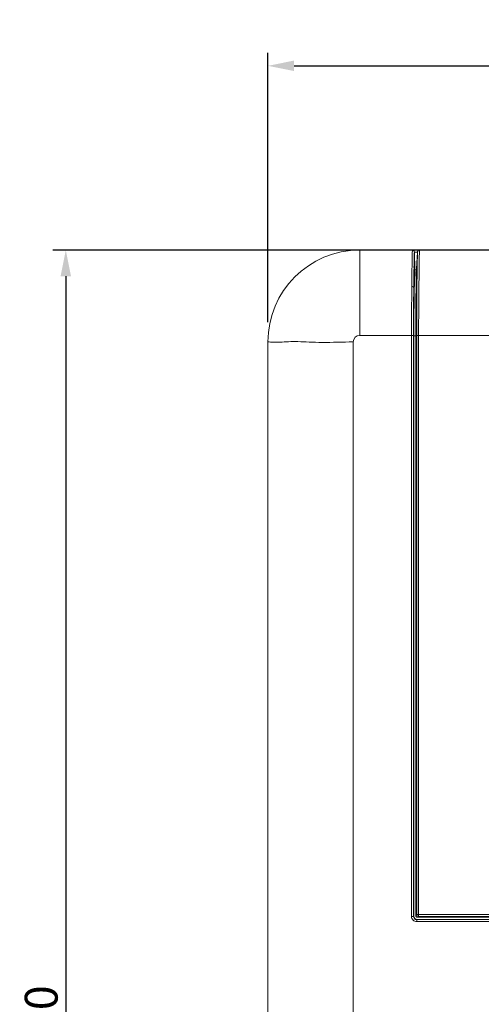
# Model space of a CAD drawing. Extents: x 15 to 813, y 12 to 581.
# Drawn here: x 191 to 226, y 294 to 369 of the extents above; entities that cross this region are included whole.
import ezdxf

# ---------------------------------------------------------------- set-up
doc = ezdxf.new("R2010")
doc.units = 0
doc.header["$LTSCALE"] = 46.255
doc.header["$PDMODE"] = 3
doc.header["$PDSIZE"] = 1
doc.layers.get('0').update_dxf_attribs({"linetype": 'CONTINUOUS'})
doc.layers.get('Defpoints').update_dxf_attribs({"linetype": 'CONTINUOUS'})
for name, color, linetype in [('0-DC-SYSTEM-KEVIN_DXF_DIMENSION', 7, 'CONTINUOUS'), ('51-7F902-TOPDXF_CONTINUOUS_LINE', 7, 'CONTINUOUS'), ('51-7F905-DECDXF_CONTINUOUS_LINE', 7, 'CONTINUOUS')]:
    doc.layers.add(name, color=color, linetype=linetype)
doc.styles.get("Standard").update_dxf_attribs({"font": 'txt', "width": 0.7})
doc.dimstyles.new('DIMSTYLE_1', dxfattribs={"dimtxt": 2.5, "dimasz": 2, "dimexe": 1, "dimexo": 1.5, "dimtad": 1, "dimlfac": 2, "dimzin": 0, "dimdsep": 46, "dimtxsty": 'Standard', "dimblk": '_ARROW_FILLED', "dimblk1": '_ARROW_FILLED', "dimblk2": '_ARROW_FILLED', "dimcen": 0.09, "dimadec": 0, "dimazin": 0, "dimtp": 0.5, "dimtm": 0.5, "dimtfac": 1, "dimtofl": 0, "dimtmove": 0, "dimatfit": 3, "dimldrblk": '_ARROW_FILLED', "dimfxl": 1, "dimtolj": 1, "dimtzin": 0, "dimarcsym": 0})

# ---------------------------------------------------------------- blocks, each defined once
blk = doc.blocks.new('_ARROW_FILLED')
at = {"color": 0, "linetype": 'ByBlock'}
blk.add_solid([(0, 0), (-1, 0.2), (-1, -0.2)], dxfattribs=at)
blk = doc.blocks.new('*D1')
at = {"layer": '0-DC-SYSTEM-KEVIN_DXF_DIMENSION', "color": 0, "linetype": 'Continuous', "lineweight": -2}
for p, q in [((209.862, 345.666), (209.862, 366.207)), ((378.362, 345.666), (378.362, 366.207)), ((211.862, 365.207), (376.362, 365.207))]:
    blk.add_line(p, q, dxfattribs=at)
at = {"layer": 'Defpoints', "color": 0}
for p in [(378.362, 365.207), (209.862, 344.166), (378.362, 344.166)]:
    blk.add_point(p, dxfattribs=at)
at = {"layer": '0-DC-SYSTEM-KEVIN_DXF_DIMENSION', "color": 0, "lineweight": -2, "xscale": 2, "yscale": 2, "zscale": 2, "rotation": 180}
blk.add_blockref('_ARROW_FILLED', (209.862, 365.207), dxfattribs=at)
at = {"layer": '0-DC-SYSTEM-KEVIN_DXF_DIMENSION', "color": 0, "lineweight": -2, "xscale": 2, "yscale": 2, "zscale": 2}
blk.add_blockref('_ARROW_FILLED', (378.362, 365.207), dxfattribs=at)
at = {"layer": '0-DC-SYSTEM-KEVIN_DXF_DIMENSION', "color": 0, "lineweight": 5, "insert": (292.548, 367.082), "char_height": 2.5, "attachment_point": 5}
blk.add_mtext('\\A1;337.00%%p0.80', dxfattribs=at)
blk = doc.blocks.new('*D2')
at = {"layer": '0-DC-SYSTEM-KEVIN_DXF_DIMENSION', "color": 0, "linetype": 'Continuous', "lineweight": -2}
for p, q in [((278.347, 351.166), (193.458, 351.166)), ((194.458, 349.166), (194.458, 220.666)), ((223.311, 218.666), (193.458, 218.666))]:
    blk.add_line(p, q, dxfattribs=at)
at = {"layer": 'Defpoints', "color": 0}
for p in [(279.847, 351.166), (194.458, 218.666), (224.811, 218.666)]:
    blk.add_point(p, dxfattribs=at)
at = {"layer": '0-DC-SYSTEM-KEVIN_DXF_DIMENSION', "color": 0, "lineweight": -2, "xscale": 2, "yscale": 2, "zscale": 2}
for p, rotation in [((194.458, 351.166), 90.00000027809999), ((194.458, 218.666), 270.0000002780999)]:
    blk.add_blockref('_ARROW_FILLED', p, dxfattribs=dict(at, rotation=rotation))
at = {"layer": '0-DC-SYSTEM-KEVIN_DXF_DIMENSION', "color": 0, "lineweight": 5, "insert": (192.583, 284.916), "char_height": 2.5, "attachment_point": 5, "rotation": 90}
blk.add_mtext('\\A1;265.00%%p0.80', dxfattribs=at)

msp = doc.modelspace()

# ---------------------------------------------------------------- linework, layer by layer
at = {"layer": '51-7F902-TOPDXF_CONTINUOUS_LINE', "color": 9, "linetype": 'Continuous', "lineweight": 5}
for p, q in [((216.8615, 351.1658), (216.8615, 344.6658)), ((221.0705, 349.6658), (221.0252, 351.0186)), ((221.0252, 351.0186), (221.2618, 351.0185)), ((220.9789, 348.322), (221.0081, 347.5322)), ((216.8615, 344.6658), (220.8118, 344.6658)), ((220.8118, 300.3939), (220.8118, 344.6658)), ((220.9618, 300.3939), (220.9618, 344.6635)), ((220.9618, 344.6635), (220.9854, 344.6419)), ((220.8118, 300.3939), (220.9618, 300.3939)), ((220.9618, 300.3939), (220.9854, 300.4175)), ((221.2117, 300.1439), (221.2353, 300.1675)), ((221.2117, 299.994), (221.2117, 300.1439)), ((279.5114, 300.1439), (221.2117, 300.1439)), ((279.5114, 299.994), (221.2117, 299.994))]:
    msp.add_line(p, q, dxfattribs=at)
at = {"layer": '51-7F902-TOPDXF_CONTINUOUS_LINE', "color": 7, "linetype": 'Continuous', "lineweight": 5}
for p, q in [((216.8615, 351.1658), (221.4124, 351.1658)), ((221.1894, 349.6707), (221.0705, 349.6658)), ((221.1714, 349.6658), (221.0705, 349.6658)), ((220.9854, 344.6419), (220.9854, 300.4175)), ((221.1348, 344.6419), (220.9854, 344.6419)), ((209.8615, 225.6658), (209.8615, 344.1658)), ((216.3615, 344.1658), (216.3615, 290.2)), ((221.2353, 300.1675), (279.4878, 300.1675))]:
    msp.add_line(p, q, dxfattribs=at)
for centre, radius, start, end in [((216.8615, 344.1658), 7, 90, 180), ((240.1667, 348.675), 19.1219, 177.029999, 177.950147), ((277.8873, 347.2796), 56.8683, 177.904491, 178.165937)]:
    msp.add_arc(centre, radius, start, end, dxfattribs=at)
at = {"layer": '51-7F902-TOPDXF_CONTINUOUS_LINE', "color": 9, "linetype": 'Continuous', "lineweight": 5}
for centre, radius, start, end in [((338.9595, 347.9119), 117.9771, 178.713989, 179.058505), ((269.5193, 349.4498), 48.5198, 178.140841, 178.689246), ((425.1143, 346.4932), 204.1435, 179.057693, 179.357971), ((641.1015, 344.5894), 420.2897, 179.481689, 179.989579), ((626.7003, 344.5884), 405.7386, 179.472753, 179.9894), ((438.1253, 346.3386), 217.1555, 179.355661, 179.476673), ((216.8619, 344.1654), 0.5004, 90.043667, 179.955832), ((221.2117, 300.3939), 0.3999, 179.996433, 270.003567), ((221.2114, 300.3936), 0.2496, 179.927261, 270.072739)]:
    msp.add_arc(centre, radius, start, end, dxfattribs=at)
at = {"layer": '51-7F902-TOPDXF_CONTINUOUS_LINE', "color": 7, "linetype": 'Continuous', "lineweight": 5}
msp.add_ellipse((221.2354, 300.4176), major_axis=(0.1768, 0.1768), ratio=0.9996955, start_param=8.6395321, end_param=10.2100238, dxfattribs=at)
at = {"layer": '51-7F902-TOPDXF_CONTINUOUS_LINE', "color": 9, "linetype": 'Continuous', "lineweight": 5}
for points, knots in [([(220.829, 348.3913), (220.8314, 348.6634), (220.842, 349.5883), (220.854, 350.5133), (220.8757, 351.1658)], [0, 0, 0, 0, 0.2941496, 1, 1, 1, 1]), ([(220.829, 348.3913), (220.8479, 348.3912), (220.8999, 348.3869), (220.9772, 348.3597), (220.9789, 348.322)], [0, 0, 0, 0, 0.3345528, 1, 1, 1, 1]), ([(220.9618, 344.6651), (220.9577, 344.6649), (220.9077, 344.6652), (220.8577, 344.6657), (220.8118, 344.6658)], [0, 0, 0, 0, 0.0810502, 1, 1, 1, 1]), ([(209.8615, 344.1658), (210.0025, 344.1658), (210.3146, 344.1345), (210.8355, 344.147), (211.4572, 344.1917), (212.1929, 344.1979), (213.0461, 344.1552), (214.4491, 344.1105), (215.5685, 344.1658), (216.3615, 344.1658)], [0, 0, 0, 0, 0.0650115, 0.1443973, 0.2399944, 0.3526004, 0.4835127, 0.6341114, 1, 1, 1, 1])]:
    msp.add_open_spline(points, degree=3, knots=knots, dxfattribs=at)
at = {"layer": '51-7F902-TOPDXF_CONTINUOUS_LINE', "color": 7, "linetype": 'Continuous', "lineweight": 5}
for points in [[(221.0044, 351.0904), (220.981, 351.1318), (220.921, 351.1632), (220.8752, 351.1506)], [(221.0249, 351.0193), (221.0241, 351.0439), (221.0165, 351.069), (221.0044, 351.0904)]]:
    msp.add_open_spline(points, degree=3, dxfattribs=at)
at = {"layer": '51-7F902-TOPDXF_CONTINUOUS_LINE', "color": 9, "linetype": 'Continuous', "lineweight": 5}
msp.add_open_spline([(220.8754, 351.1658), (220.9454, 351.1658), (221.0238, 351.0886), (221.0252, 351.0186)], degree=3, dxfattribs=at)
at = {"layer": '51-7F902-TOPDXF_CONTINUOUS_LINE', "color": 7, "linetype": 'Continuous', "lineweight": 5}
for points, knots in [([(221.0481, 349.0997), (221.0442, 348.9795), (221.0282, 348.4571), (221.0116, 347.9346), (221.0081, 347.5322)], [0, 0, 0, 0, 0.2300405, 1, 1, 1, 1]), ([(221.0081, 347.5322), (221.0061, 347.3026), (220.996, 346.3392), (220.9858, 345.3758), (220.9854, 344.6419)], [0, 0, 0, 0, 0.238295, 1, 1, 1, 1])]:
    msp.add_open_spline(points, degree=3, knots=knots, dxfattribs=at)
at = {"layer": '51-7F905-DECDXF_CONTINUOUS_LINE', "color": 9, "linetype": 'Continuous', "lineweight": 5}
for p, q in [((221.4085, 350.9345), (221.4124, 351.1658)), ((221.2335, 349.1923), (221.2356, 349.3433)), ((221.2021, 344.6658), (221.1348, 344.6658)), ((221.2021, 344.6658), (221.2022, 344.8316)), ((221.2021, 344.6658), (221.2021, 300.5381)), ((221.3519, 300.3884), (221.3519, 344.6658)), ((221.3519, 344.6658), (226.1102, 344.6658)), ((226.1102, 344.6658), (227.1641, 344.6658)), ((221.2021, 300.5381), (221.1348, 300.4722)), ((221.2021, 300.5381), (279.5209, 300.5381)), ((221.3519, 300.3884), (221.2846, 300.3224)), ((221.3519, 300.3884), (279.3712, 300.3884))]:
    msp.add_line(p, q, dxfattribs=at)
at = {"layer": '51-7F905-DECDXF_CONTINUOUS_LINE', "color": 7, "linetype": 'Continuous', "lineweight": 5}
for p, q in [((221.4124, 351.1658), (279.3203, 351.1658)), ((221.1714, 349.3411), (221.2618, 350.9997)), ((221.1348, 300.4722), (221.1348, 344.6658)), ((279.4385, 300.3224), (221.2846, 300.3224))]:
    msp.add_line(p, q, dxfattribs=at)
at = {"layer": '51-7F905-DECDXF_CONTINUOUS_LINE', "color": 9, "linetype": 'Continuous', "lineweight": 5}
for centre, radius, start, end in [((738.6146, 342.0017), 517.4311, 179.003595, 179.187031), ((541.4291, 344.7109), 320.2269, 179.198144, 179.978406), ((221.3524, 300.5386), 0.1503, 180.173881, 269.822662)]:
    msp.add_arc(centre, radius, start, end, dxfattribs=at)
at = {"layer": '51-7F905-DECDXF_CONTINUOUS_LINE', "color": 7, "linetype": 'Continuous', "lineweight": 5}
msp.add_ellipse((221.285, 300.4726), major_axis=(0.1075, 0.1052), ratio=0.9972047, start_param=2.3683717, end_param=3.9363695, dxfattribs=at)
for points, knots in [([(221.2618, 350.9997), (221.2636, 351.04), (221.2904, 351.1226), (221.3723, 351.1658), (221.4124, 351.1658)], [0, 0, 0, 0, 0.5016314, 1, 1, 1, 1]), ([(221.1348, 344.6658), (221.1356, 345.1), (221.1372, 346.6585), (221.1514, 348.217), (221.1714, 349.3411)], [0, 0, 0, 0, 0.2786076, 1, 1, 1, 1])]:
    msp.add_open_spline(points, degree=3, knots=knots, dxfattribs=at)
at = {"layer": '51-7F905-DECDXF_CONTINUOUS_LINE', "color": 9, "linetype": 'Continuous', "lineweight": 5}
for points, knots in [([(221.3519, 344.6658), (221.352, 345.2648), (221.3567, 347.3545), (221.384, 349.4441), (221.4085, 350.9345)], [0, 0, 0, 0, 0.2866526, 1, 1, 1, 1]), ([(221.3519, 344.6656), (221.3334, 344.6656), (221.2835, 344.6667), (221.2335, 344.6649), (221.2021, 344.6658)], [0, 0, 0, 0, 0.3707909, 1, 1, 1, 1])]:
    msp.add_open_spline(points, degree=3, knots=knots, dxfattribs=at)

# ---------------------------------------------------------------- dimensions: what is measured, and where the dimension line sits
at = {"layer": '0-DC-SYSTEM-KEVIN_DXF_DIMENSION', "color": 2, "linetype": 'Continuous', "lineweight": 5}
dim = msp.add_linear_dim(base=(378.3615, 365.2066), p1=(209.8615, 344.1658), p2=(378.3615, 344.1658), dimstyle='DIMSTYLE_1', override={"dimgap": 0.625, "dimtol": 1, "dimlim": 0, "dimtp": 0.8, "dimtm": 0.8}, dxfattribs=at)
dim.commit()
dim.dimension.update_dxf_attribs({"geometry": '*D1', "text_midpoint": (292.5478, 365.2066), "dimtype": 160})
dim = msp.add_linear_dim(base=(194.4585, 218.6658), p1=(279.8474, 351.1658), p2=(224.8109, 218.6658), angle=270, dimstyle='DIMSTYLE_1', override={"dimgap": 0.625, "dimtol": 1, "dimlim": 0, "dimtp": 0.8, "dimtm": 0.8}, dxfattribs=at)
dim.commit()
dim.dimension.update_dxf_attribs({"geometry": '*D2', "text_midpoint": (194.4585, 284.9158), "dimtype": 160})

doc.saveas('drawing.dxf')
